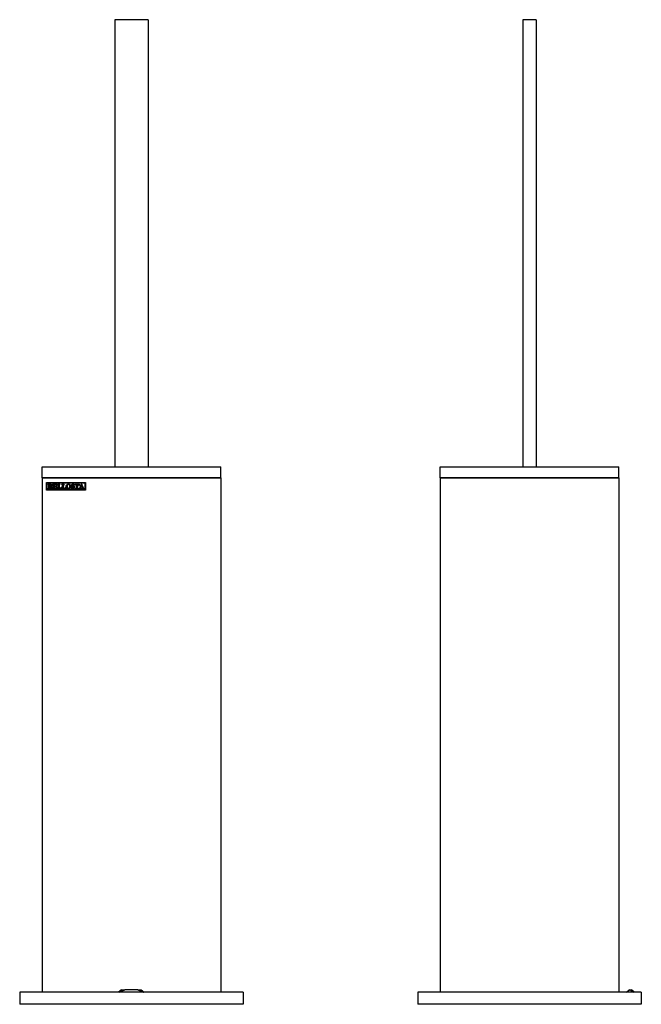
# Model space of a CAD drawing. Units: inches. Extents: x -339 to -38, y -269 to 610.
# Drawn here: x -339 to -61, y 169 to 610 of the extents above; entities that cross this region are included whole.
import ezdxf

# ---------------------------------------------------------------- set-up
doc = ezdxf.new("R2010")
doc.units = ezdxf.units.IN
for name, color, linetype in [('332025', 7, 'Continuous'), ('333003', 7, 'Continuous'), ('335001', 7, 'Continuous'), ('613018', 7, 'Continuous'), ('613020', 7, 'Continuous'), ('Default', 7, 'Continuous')]:
    doc.layers.add(name, color=color, linetype=linetype)

# ---------------------------------------------------------------- blocks, each defined once
blk = doc.blocks.new('SE2')
at = {"layer": '332025', "color": 7, "linetype": 'Continuous', "ltscale": 25.4}
for p, q in [((-248.63, 404.52), (-328.63, 404.52)), ((-328.63, 404.52), (-328.63, 174.52)), ((-328.63, 404.52), (-328.63, 174.52)), ((-326.63, 399.02), (-326.63, 402.52)), ((-326.63, 402.52), (-309.17, 402.52)), ((-326.38, 399.27), (-326.38, 402.27)), ((-326.38, 399.27), (-326.38, 402.27)), ((-326.38, 402.27), (-309.42, 402.27)), ((-325.87, 401.57), (-325.87, 401.67)), ((-323.89, 401.57), (-323.88, 401.69)), ((-314.29, 401.2), (-314.31, 401.2)), ((-314.29, 401.2), (-314.31, 401.2)), ((-313.88, 401.77), (-313.79, 401.77)), ((-312.31, 401.65), (-312.23, 401.67)), ((-311.1, 401.18), (-311.31, 400.61)), ((-311.1, 401.18), (-311.31, 400.61)), ((-311.06, 401.72), (-310.9, 401.72)), ((-309.42, 402.27), (-309.42, 399.27)), ((-309.17, 402.52), (-309.17, 399.02)), ((-309.17, 402.52), (-309.17, 399.02)), ((-248.63, 404.52), (-248.63, 174.52)), ((-309.17, 399.02), (-326.63, 399.02)), ((-309.42, 399.27), (-326.38, 399.27)), ((-325.88, 399.77), (-325.87, 399.89)), ((-323.89, 399.77), (-323.89, 399.87)), ((-322.35, 400.38), (-322.45, 400.38)), ((-315.4, 400.31), (-315.27, 400.31)), ((-312, 399.78), (-312, 399.88)), ((-310.81, 400.45), (-311.37, 400.45))]:
    blk.add_line(p, q, dxfattribs=at)
for centre, radius, start, end in [((-321.19, 407.34), 5.66, 264.7027, 274.802), ((-322.93, 382.38), 17.42, 86.9565, 93.1312), ((-320.84, 387.85), 11.97, 85.685, 94.315), ((-318.92, 387.83), 11.99, 85.6916, 94.3084)]:
    blk.add_arc(centre, radius, start, end, dxfattribs=at)
for points, knots in [([(-325.87, 401.67), (-325.76, 401.68), (-325.65, 401.68), (-325.54, 401.68), (-325.38, 401.68), (-325.22, 401.69), (-325.06, 401.7), (-325.04, 401.7), (-325.02, 401.7), (-325, 401.7), (-324.99, 401.7), (-324.98, 401.7), (-324.96, 401.7), (-324.93, 401.7), (-324.89, 401.7), (-324.86, 401.7), (-324.83, 401.7), (-324.8, 401.7), (-324.72, 401.7), (-324.64, 401.69), (-324.55, 401.66), (-324.52, 401.66), (-324.48, 401.64), (-324.43, 401.61), (-324.38, 401.59), (-324.34, 401.56), (-324.3, 401.52), (-324.26, 401.48), (-324.24, 401.44), (-324.22, 401.39), (-324.2, 401.34), (-324.19, 401.29), (-324.19, 401.18), (-324.21, 401.12), (-324.23, 401.07), (-324.26, 401.03), (-324.3, 400.98), (-324.35, 400.94), (-324.38, 400.92), (-324.44, 400.89), (-324.54, 400.84)], [0, 0, 0, 0, 0.132666, 0.132666, 0.132666, 0.326516, 0.326516, 0.326516, 0.34959, 0.34959, 0.34959, 0.373898, 0.373898, 0.395167, 0.395167, 0.395167, 0.432654, 0.432654, 0.432654, 0.531853, 0.531853, 0.531853, 0.584424, 0.584424, 0.584424, 0.649112, 0.649112, 0.649112, 0.711447, 0.711447, 0.711447, 0.774145, 0.774145, 0.841793, 0.841793, 0.841793, 0.91377, 0.91377, 0.91377, 1, 1, 1, 1]), ([(-325.64, 401.53), (-325.65, 401.54), (-325.68, 401.55), (-325.73, 401.55), (-325.74, 401.55), (-325.79, 401.56), (-325.87, 401.57)], [0, 0, 0, 0, 0.389643, 0.389643, 0.389643, 1, 1, 1, 1]), ([(-325.63, 399.94), (-325.62, 399.96), (-325.61, 399.98), (-325.6, 400), (-325.59, 400.06), (-325.59, 400.14), (-325.59, 400.25), (-325.59, 400.45), (-325.59, 400.66), (-325.6, 400.87), (-325.6, 400.94), (-325.6, 401.11), (-325.61, 401.38), (-325.61, 401.46), (-325.61, 401.5), (-325.62, 401.52), (-325.63, 401.53), (-325.64, 401.53)], [0, 0, 0, 0, 0.04386, 0.04386, 0.04386, 0.19512, 0.19512, 0.19512, 0.585235, 0.585235, 0.585235, 0.901314, 0.901314, 0.901314, 0.975329, 0.975329, 1, 1, 1, 1]), ([(-325.19, 400.89), (-325.15, 400.88), (-325.11, 400.87), (-324.9, 400.87), (-324.79, 400.9), (-324.64, 401.01), (-324.6, 401.1), (-324.6, 401.33), (-324.64, 401.41), (-324.71, 401.47), (-324.78, 401.54), (-324.89, 401.57), (-325.08, 401.57), (-325.13, 401.56), (-325.2, 401.55)], [0, 0, 0, 0, 0.079824, 0.079824, 0.302036, 0.302036, 0.524249, 0.524249, 0.677906, 0.677906, 0.677906, 0.927591, 0.927591, 1, 1, 1, 1]), ([(-325.2, 401.55), (-325.2, 401.53), (-325.2, 401.5), (-325.2, 401.46), (-325.19, 401.37), (-325.19, 401.26), (-325.19, 401.1), (-325.19, 401.06), (-325.19, 401.02), (-325.19, 400.98), (-325.19, 400.96), (-325.19, 400.93), (-325.19, 400.89)], [0, 0, 0, 0, 0.146262, 0.146262, 0.146262, 0.670977, 0.670977, 0.670977, 0.855924, 0.855924, 0.855924, 1, 1, 1, 1]), ([(-325.2, 401.55), (-325.2, 401.53), (-325.2, 401.5), (-325.2, 401.46), (-325.19, 401.37), (-325.19, 401.26), (-325.19, 401.1), (-325.19, 401.06), (-325.19, 401.02), (-325.19, 400.98), (-325.19, 400.96), (-325.19, 400.93), (-325.19, 400.89)], [0, 0, 0, 0, 0.146262, 0.146262, 0.146262, 0.670977, 0.670977, 0.670977, 0.855924, 0.855924, 0.855924, 1, 1, 1, 1]), ([(-323.57, 401.51), (-323.58, 401.52), (-323.6, 401.53), (-323.62, 401.53), (-323.63, 401.53), (-323.64, 401.54), (-323.66, 401.54), (-323.71, 401.55), (-323.77, 401.56), (-323.82, 401.56), (-323.84, 401.56), (-323.86, 401.56), (-323.89, 401.57)], [0, 0, 0, 0, 0.150913, 0.150913, 0.150913, 0.292103, 0.292103, 0.292103, 0.797883, 0.797883, 0.797883, 1, 1, 1, 1]), ([(-323.88, 401.69), (-323.82, 401.68), (-323.77, 401.68), (-323.73, 401.67), (-323.66, 401.66), (-323.57, 401.66), (-323.43, 401.66), (-323.34, 401.66), (-323.19, 401.67), (-322.97, 401.67), (-322.78, 401.68), (-322.6, 401.68), (-322.51, 401.68), (-322.42, 401.68), (-322.33, 401.68), (-322.27, 401.68), (-322.18, 401.67), (-322.07, 401.66)], [0, 0, 0, 0, 0.08031, 0.08031, 0.08031, 0.303771, 0.303771, 0.379308, 0.379308, 0.379308, 0.706385, 0.706385, 0.706385, 0.853673, 0.853673, 0.853673, 1, 1, 1, 1]), ([(-323.56, 399.94), (-323.55, 399.97), (-323.55, 400), (-323.55, 400.06), (-323.55, 400.09), (-323.55, 400.13), (-323.55, 400.15), (-323.55, 400.16), (-323.55, 400.18), (-323.54, 400.36), (-323.55, 400.55), (-323.55, 400.73), (-323.55, 400.79), (-323.55, 400.84), (-323.55, 400.9), (-323.55, 400.98), (-323.55, 401.06), (-323.56, 401.13), (-323.56, 401.19), (-323.55, 401.24), (-323.55, 401.3), (-323.55, 401.36), (-323.56, 401.42), (-323.57, 401.48), (-323.57, 401.49), (-323.57, 401.5), (-323.57, 401.51)], [0, 0, 0, 0, 0.08872, 0.08872, 0.124208, 0.124208, 0.124208, 0.152457, 0.152457, 0.152457, 0.504875, 0.504875, 0.504875, 0.60959, 0.60959, 0.60959, 0.759, 0.759, 0.759, 0.864635, 0.864635, 0.864635, 0.980772, 0.980772, 0.980772, 1, 1, 1, 1]), ([(-322.43, 401.53), (-322.44, 401.53), (-322.47, 401.53), (-322.52, 401.54), (-322.61, 401.54), (-322.71, 401.55), (-322.94, 401.55), (-323.04, 401.55), (-323.14, 401.54)], [0, 0, 0, 0, 0.128058, 0.128058, 0.128058, 0.533483, 0.533483, 1, 1, 1, 1]), ([(-323.14, 401.54), (-323.14, 401.52), (-323.14, 401.42), (-323.14, 401.25), (-323.14, 401.17), (-323.14, 401.09), (-323.14, 401), (-323.14, 400.94), (-323.14, 400.88), (-323.14, 400.82)], [0, 0, 0, 0, 0.401603, 0.401603, 0.401603, 0.743554, 0.743554, 0.743554, 1, 1, 1, 1]), ([(-323.14, 401.54), (-323.14, 401.52), (-323.14, 401.42), (-323.14, 401.25), (-323.14, 401.17), (-323.14, 401.09), (-323.14, 401), (-323.14, 400.94), (-323.14, 400.88), (-323.14, 400.82)], [0, 0, 0, 0, 0.401603, 0.401603, 0.401603, 0.743554, 0.743554, 0.743554, 1, 1, 1, 1]), ([(-323.14, 400.82), (-323.11, 400.82), (-323.09, 400.81), (-322.9, 400.81), (-322.78, 400.82), (-322.7, 400.82), (-322.63, 400.83), (-322.58, 400.84), (-322.56, 400.85), (-322.55, 400.87), (-322.53, 400.89), (-322.52, 400.92), (-322.51, 400.94), (-322.49, 401.01), (-322.47, 401.13)], [0, 0, 0, 0, 0.044504, 0.044504, 0.496956, 0.496956, 0.496956, 0.657653, 0.657653, 0.657653, 0.748773, 0.748773, 0.748773, 1, 1, 1, 1]), ([(-322.47, 401.13), (-322.46, 401.13), (-322.45, 401.13), (-322.44, 401.14), (-322.42, 401.14), (-322.39, 401.14), (-322.36, 401.14)], [0, 0, 0, 0, 0.192123, 0.192123, 0.192123, 1, 1, 1, 1]), ([(-322.36, 401.14), (-322.36, 401.05), (-322.35, 400.98), (-322.35, 400.83), (-322.35, 400.77), (-322.36, 400.74), (-322.36, 400.71), (-322.36, 400.68), (-322.36, 400.64), (-322.36, 400.6), (-322.35, 400.54), (-322.35, 400.48), (-322.35, 400.44), (-322.35, 400.41), (-322.35, 400.4), (-322.35, 400.39), (-322.35, 400.38)], [0, 0, 0, 0, 0.161702, 0.161702, 0.525531, 0.525531, 0.525531, 0.620879, 0.620879, 0.78557, 0.78557, 0.78557, 0.958274, 0.958274, 0.958274, 1, 1, 1, 1]), ([(-322.18, 401.28), (-322.2, 401.31), (-322.22, 401.35), (-322.24, 401.38), (-322.27, 401.42), (-322.3, 401.47), (-322.34, 401.52)], [0, 0, 0, 0, 0.419502, 0.419502, 0.419502, 1, 1, 1, 1]), ([(-322.04, 401.19), (-322.06, 401.19), (-322.08, 401.19), (-322.1, 401.19), (-322.11, 401.18), (-322.12, 401.19), (-322.15, 401.19)], [0, 0, 0, 0, 0.552427, 0.552427, 0.552427, 1, 1, 1, 1]), ([(-322.07, 401.66), (-322.05, 401.64), (-322.04, 401.61), (-322.04, 401.58), (-322.04, 401.48), (-322.04, 401.38), (-322.04, 401.28), (-322.04, 401.26), (-322.04, 401.24), (-322.04, 401.22), (-322.04, 401.21), (-322.04, 401.2), (-322.04, 401.19)], [0, 0, 0, 0, 0.179389, 0.179389, 0.179389, 0.815724, 0.815724, 0.815724, 0.94255, 0.94255, 0.94255, 1, 1, 1, 1]), ([(-321.71, 401.6), (-321.71, 401.63), (-321.71, 401.65), (-321.71, 401.67), (-321.71, 401.68), (-321.71, 401.7)], [0, 0, 0, 0, 0.666667, 0.666667, 1, 1, 1, 1]), ([(-321.43, 399.96), (-321.43, 399.98), (-321.42, 400), (-321.42, 400.02), (-321.42, 400.08), (-321.43, 400.14), (-321.43, 400.21), (-321.43, 400.27), (-321.42, 400.33), (-321.42, 400.4), (-321.42, 400.44), (-321.42, 400.48), (-321.42, 400.52), (-321.42, 400.57), (-321.42, 400.62), (-321.42, 400.67), (-321.42, 400.72), (-321.42, 400.77), (-321.42, 400.82), (-321.42, 400.93), (-321.41, 401.04), (-321.41, 401.15), (-321.41, 401.2), (-321.41, 401.25), (-321.41, 401.3), (-321.41, 401.3), (-321.41, 401.31), (-321.41, 401.32), (-321.41, 401.42), (-321.42, 401.48), (-321.44, 401.5), (-321.47, 401.51), (-321.52, 401.53), (-321.52, 401.53), (-321.54, 401.54), (-321.57, 401.55), (-321.6, 401.56), (-321.62, 401.57), (-321.64, 401.57), (-321.67, 401.58), (-321.7, 401.59), (-321.71, 401.6)], [0, 0, 0, 0, 0.032489, 0.032489, 0.032489, 0.135779, 0.135779, 0.135779, 0.240013, 0.240013, 0.240013, 0.307311, 0.307311, 0.307311, 0.385555, 0.385555, 0.385555, 0.469291, 0.469291, 0.469291, 0.648521, 0.648521, 0.648521, 0.729113, 0.729113, 0.729113, 0.740849, 0.740849, 0.740849, 0.813354, 0.813354, 0.885859, 0.885859, 0.885859, 0.918555, 0.918555, 0.918555, 0.957206, 0.957206, 0.957206, 1, 1, 1, 1]), ([(-321, 401.49), (-321, 401.48), (-321, 401.47), (-321, 401.45), (-321, 401.42), (-321, 401.39), (-321.01, 401.36), (-321.01, 401.35), (-321.01, 401.33), (-321.01, 401.32), (-321.01, 401.31), (-321.01, 401.28), (-321.01, 401.24), (-321.01, 401.22), (-321.01, 401.21), (-321.01, 401.18), (-321.01, 401.16), (-321.01, 401.12), (-321.01, 401.06), (-321.01, 401.01), (-321.01, 400.91), (-321.01, 400.85), (-321.01, 400.79), (-321.01, 400.76), (-321.01, 400.73), (-321.01, 400.69), (-321.01, 400.46), (-321.02, 400.23), (-321.02, 399.99), (-321.02, 399.96), (-321.01, 399.94), (-321, 399.94)], [0, 0, 0, 0, 0.026645, 0.026645, 0.026645, 0.085529, 0.085529, 0.085529, 0.113079, 0.113079, 0.113079, 0.165455, 0.165455, 0.165455, 0.197164, 0.197164, 0.240764, 0.240764, 0.240764, 0.339986, 0.339986, 0.452012, 0.452012, 0.452012, 0.513567, 0.513567, 0.513567, 0.959845, 0.959845, 0.959845, 1, 1, 1, 1]), ([(-321, 401.49), (-321, 401.48), (-321, 401.47), (-321, 401.45), (-321, 401.42), (-321, 401.39), (-321.01, 401.36), (-321.01, 401.35), (-321.01, 401.33), (-321.01, 401.32), (-321.01, 401.31), (-321.01, 401.28), (-321.01, 401.24), (-321.01, 401.22), (-321.01, 401.21), (-321.01, 401.18), (-321.01, 401.16), (-321.01, 401.12), (-321.01, 401.06), (-321.01, 401.01), (-321.01, 400.91), (-321.01, 400.85), (-321.01, 400.79), (-321.01, 400.76), (-321.01, 400.73), (-321.01, 400.69), (-321.01, 400.46), (-321.02, 400.23), (-321.02, 399.99), (-321.02, 399.96), (-321.01, 399.94), (-321, 399.94)], [0, 0, 0, 0, 0.026645, 0.026645, 0.026645, 0.085529, 0.085529, 0.085529, 0.113079, 0.113079, 0.113079, 0.165455, 0.165455, 0.165455, 0.197164, 0.197164, 0.240764, 0.240764, 0.240764, 0.339986, 0.339986, 0.452012, 0.452012, 0.452012, 0.513567, 0.513567, 0.513567, 0.959845, 0.959845, 0.959845, 1, 1, 1, 1]), ([(-320.72, 401.69), (-320.71, 401.68), (-320.7, 401.66), (-320.7, 401.61), (-320.71, 401.6), (-320.72, 401.58), (-320.73, 401.58), (-320.75, 401.57), (-320.78, 401.57), (-320.85, 401.56), (-320.91, 401.54), (-320.97, 401.52)], [0, 0, 0, 0, 0.166796, 0.166796, 0.307256, 0.307256, 0.307256, 0.491862, 0.491862, 0.491862, 1, 1, 1, 1]), ([(-319.79, 401.6), (-319.8, 401.63), (-319.8, 401.65), (-319.8, 401.67), (-319.8, 401.68), (-319.8, 401.7)], [0, 0, 0, 0, 0.666667, 0.666667, 1, 1, 1, 1]), ([(-319.8, 401.7), (-319.79, 401.7), (-319.78, 401.7), (-319.75, 401.7), (-319.66, 401.7), (-319.51, 401.69), (-319.44, 401.69), (-319.37, 401.69), (-319.3, 401.69), (-319.25, 401.69), (-319.2, 401.69), (-319.15, 401.69), (-319.08, 401.69), (-318.99, 401.69), (-318.88, 401.7), (-318.85, 401.7), (-318.84, 401.7), (-318.82, 401.7), (-318.81, 401.7), (-318.8, 401.69), (-318.79, 401.68), (-318.79, 401.66), (-318.79, 401.61), (-318.79, 401.6), (-318.8, 401.58)], [0, 0, 0, 0, 0.077922, 0.077922, 0.256029, 0.256029, 0.256029, 0.44516, 0.44516, 0.44516, 0.5841, 0.5841, 0.5841, 0.818506, 0.818506, 0.818506, 0.841058, 0.841058, 0.897438, 0.897438, 0.897438, 0.953115, 0.953115, 1, 1, 1, 1]), ([(-319.52, 401.49), (-319.52, 401.5), (-319.55, 401.51), (-319.6, 401.53), (-319.6, 401.53), (-319.62, 401.54), (-319.66, 401.55), (-319.68, 401.56), (-319.7, 401.57), (-319.72, 401.57), (-319.76, 401.58), (-319.78, 401.59), (-319.79, 401.6)], [0, 0, 0, 0, 0.312657, 0.312657, 0.312657, 0.510765, 0.510765, 0.510765, 0.740401, 0.740401, 0.740401, 1, 1, 1, 1]), ([(-319.52, 399.96), (-319.51, 399.98), (-319.51, 400), (-319.51, 400.02), (-319.51, 400.08), (-319.51, 400.14), (-319.51, 400.21), (-319.51, 400.27), (-319.5, 400.33), (-319.5, 400.4), (-319.5, 400.44), (-319.5, 400.48), (-319.5, 400.52), (-319.5, 400.57), (-319.5, 400.62), (-319.5, 400.67), (-319.5, 400.72), (-319.5, 400.77), (-319.5, 400.82), (-319.5, 400.93), (-319.5, 401.04), (-319.5, 401.15), (-319.5, 401.2), (-319.5, 401.25), (-319.5, 401.3), (-319.5, 401.3), (-319.5, 401.31), (-319.5, 401.32), (-319.5, 401.42), (-319.51, 401.48), (-319.52, 401.49)], [0, 0, 0, 0, 0.03894, 0.03894, 0.03894, 0.162738, 0.162738, 0.162738, 0.287667, 0.287667, 0.287667, 0.368328, 0.368328, 0.368328, 0.462107, 0.462107, 0.462107, 0.562468, 0.562468, 0.562468, 0.777261, 0.777261, 0.777261, 0.873853, 0.873853, 0.873853, 0.887919, 0.887919, 0.887919, 1, 1, 1, 1]), ([(-319.08, 401.49), (-319.08, 401.48), (-319.09, 401.47), (-319.09, 401.45), (-319.09, 401.42), (-319.09, 401.39), (-319.09, 401.36), (-319.09, 401.35), (-319.09, 401.33), (-319.09, 401.32), (-319.09, 401.31), (-319.09, 401.28), (-319.09, 401.24), (-319.09, 401.22), (-319.09, 401.21), (-319.09, 401.18), (-319.09, 401.16), (-319.09, 401.12), (-319.09, 401.06), (-319.09, 401.01), (-319.09, 400.91), (-319.09, 400.85), (-319.1, 400.79), (-319.1, 400.76), (-319.1, 400.73), (-319.1, 400.69), (-319.1, 400.46), (-319.1, 400.23), (-319.1, 399.99), (-319.1, 399.96), (-319.1, 399.94), (-319.08, 399.94)], [0, 0, 0, 0, 0.026636, 0.026636, 0.026636, 0.08545, 0.08545, 0.08545, 0.11299, 0.11299, 0.11299, 0.165349, 0.165349, 0.165349, 0.197054, 0.197054, 0.24065, 0.24065, 0.24065, 0.339858, 0.339858, 0.451868, 0.451868, 0.451868, 0.513381, 0.513381, 0.513381, 0.959531, 0.959531, 0.959531, 1, 1, 1, 1]), ([(-319.08, 401.49), (-319.08, 401.48), (-319.09, 401.47), (-319.09, 401.45), (-319.09, 401.42), (-319.09, 401.39), (-319.09, 401.36), (-319.09, 401.35), (-319.09, 401.33), (-319.09, 401.32), (-319.09, 401.31), (-319.09, 401.28), (-319.09, 401.24), (-319.09, 401.22), (-319.09, 401.21), (-319.09, 401.18), (-319.09, 401.16), (-319.09, 401.12), (-319.09, 401.06), (-319.09, 401.01), (-319.09, 400.91), (-319.09, 400.85), (-319.1, 400.79), (-319.1, 400.76), (-319.1, 400.73), (-319.1, 400.69), (-319.1, 400.46), (-319.1, 400.23), (-319.1, 399.99), (-319.1, 399.96), (-319.1, 399.94), (-319.08, 399.94)], [0, 0, 0, 0, 0.026636, 0.026636, 0.026636, 0.08545, 0.08545, 0.08545, 0.11299, 0.11299, 0.11299, 0.165349, 0.165349, 0.165349, 0.197054, 0.197054, 0.24065, 0.24065, 0.24065, 0.339858, 0.339858, 0.451868, 0.451868, 0.451868, 0.513381, 0.513381, 0.513381, 0.959531, 0.959531, 0.959531, 1, 1, 1, 1]), ([(-318.8, 401.58), (-318.81, 401.58), (-318.83, 401.57), (-318.87, 401.57), (-318.93, 401.56), (-318.99, 401.54), (-319.05, 401.52)], [0, 0, 0, 0, 0.268159, 0.268159, 0.268159, 1, 1, 1, 1]), ([(-318.8, 401.58), (-318.81, 401.58), (-318.83, 401.57), (-318.87, 401.57), (-318.93, 401.56), (-318.99, 401.54), (-319.05, 401.52)], [0, 0, 0, 0, 0.268159, 0.268159, 0.268159, 1, 1, 1, 1]), ([(-317.84, 400.76), (-317.84, 400.88), (-317.81, 401), (-317.77, 401.13), (-317.73, 401.21), (-317.68, 401.3), (-317.56, 401.44), (-317.48, 401.51), (-317.3, 401.62), (-317.2, 401.67), (-317.11, 401.69), (-317.01, 401.71), (-316.9, 401.73), (-316.58, 401.73), (-316.4, 401.69), (-316.25, 401.61), (-316.1, 401.53), (-315.98, 401.43), (-315.89, 401.3), (-315.78, 401.13), (-315.73, 400.95), (-315.73, 400.49), (-315.82, 400.25), (-316.01, 400.05), (-316.2, 399.85), (-316.46, 399.75), (-316.88, 399.75), (-316.96, 399.76), (-317.03, 399.77), (-317.09, 399.78), (-317.13, 399.79), (-317.18, 399.8), (-317.25, 399.83), (-317.29, 399.84), (-317.3, 399.84)], [0, 0, 0, 0, 0.070119, 0.070119, 0.070119, 0.12603, 0.12603, 0.181941, 0.181941, 0.237852, 0.237852, 0.237852, 0.298074, 0.298074, 0.401105, 0.401105, 0.401105, 0.489857, 0.489857, 0.489857, 0.591609, 0.591609, 0.742672, 0.742672, 0.742672, 0.907128, 0.907128, 0.947718, 0.947718, 0.947718, 0.975469, 0.975469, 0.975469, 1, 1, 1, 1]), ([(-316.84, 401.58), (-316.92, 401.58), (-317, 401.56), (-317.06, 401.52), (-317.13, 401.48), (-317.18, 401.44), (-317.21, 401.39), (-317.27, 401.31), (-317.31, 401.22), (-317.33, 401.12), (-317.36, 401.03), (-317.37, 400.91), (-317.37, 400.69), (-317.36, 400.62), (-317.36, 400.59), (-317.35, 400.58), (-317.35, 400.56), (-317.35, 400.53), (-317.34, 400.45), (-317.33, 400.4), (-317.32, 400.37), (-317.27, 400.24), (-317.24, 400.17), (-317.23, 400.14), (-317.2, 400.09), (-317.15, 400.04), (-317.1, 399.99), (-317.07, 399.96), (-317.02, 399.94), (-316.91, 399.9), (-316.86, 399.89), (-316.69, 399.89), (-316.6, 399.91), (-316.41, 400.01), (-316.34, 400.09), (-316.23, 400.33), (-316.21, 400.49), (-316.21, 400.76), (-316.21, 400.86), (-316.22, 401)], [0, 0, 0, 0, 0.064236, 0.064236, 0.064236, 0.118166, 0.118166, 0.118166, 0.197945, 0.197945, 0.197945, 0.287791, 0.287791, 0.343009, 0.343009, 0.343009, 0.359462, 0.359462, 0.359462, 0.403315, 0.403315, 0.403315, 0.470414, 0.470414, 0.470414, 0.524233, 0.524233, 0.524233, 0.581039, 0.581039, 0.637844, 0.637844, 0.744172, 0.744172, 0.850501, 0.850501, 0.956829, 0.956829, 1, 1, 1, 1]), ([(-316.22, 401), (-316.22, 401.01), (-316.23, 401.02), (-316.23, 401.03), (-316.23, 401.03), (-316.24, 401.05), (-316.24, 401.09), (-316.27, 401.25), (-316.35, 401.37), (-316.55, 401.54), (-316.68, 401.58), (-316.84, 401.58)], [0, 0, 0, 0, 0.03007, 0.03007, 0.03007, 0.096179, 0.096179, 0.096179, 0.54809, 0.54809, 1, 1, 1, 1]), ([(-315.27, 400.31), (-315.22, 400.2), (-315.19, 400.13), (-315.14, 400.06), (-315.11, 400.02), (-315.07, 399.99), (-315.04, 399.96), (-314.99, 399.93), (-314.94, 399.92), (-314.89, 399.9), (-314.84, 399.89), (-314.73, 399.89), (-314.67, 399.9), (-314.6, 399.92), (-314.54, 399.95), (-314.49, 399.98), (-314.45, 400.03), (-314.41, 400.09), (-314.39, 400.14), (-314.39, 400.27), (-314.43, 400.34), (-314.49, 400.4), (-314.54, 400.44), (-314.65, 400.49), (-314.83, 400.56), (-315.01, 400.62), (-315.13, 400.68), (-315.2, 400.73), (-315.27, 400.78), (-315.33, 400.84), (-315.37, 400.93), (-315.41, 401.01), (-315.43, 401.09), (-315.43, 401.33), (-315.37, 401.46), (-315.26, 401.57), (-315.15, 401.68), (-314.98, 401.73), (-314.72, 401.73), (-314.65, 401.72), (-314.56, 401.71), (-314.5, 401.69), (-314.42, 401.68), (-314.33, 401.64)], [0, 0, 0, 0, 0.026968, 0.026968, 0.089892, 0.089892, 0.089892, 0.125841, 0.125841, 0.125841, 0.169227, 0.169227, 0.208381, 0.208381, 0.208381, 0.254417, 0.254417, 0.254417, 0.298125, 0.298125, 0.352494, 0.352494, 0.352494, 0.440064, 0.440064, 0.440064, 0.538907, 0.538907, 0.538907, 0.60116, 0.60116, 0.60116, 0.656217, 0.656217, 0.767351, 0.767351, 0.767351, 0.913181, 0.913181, 0.944841, 0.944841, 0.944841, 1, 1, 1, 1]), ([(-314.43, 401.21), (-314.48, 401.33), (-314.52, 401.42), (-314.56, 401.47), (-314.64, 401.55), (-314.73, 401.59), (-314.92, 401.59), (-315, 401.56), (-315.11, 401.46), (-315.14, 401.4), (-315.14, 401.26), (-315.11, 401.2), (-315.06, 401.14), (-315, 401.08), (-314.88, 401.03), (-314.71, 400.98), (-314.64, 400.96), (-314.57, 400.93), (-314.4, 400.85), (-314.34, 400.81), (-314.29, 400.76), (-314.24, 400.7), (-314.19, 400.65), (-314.17, 400.59), (-314.15, 400.53), (-314.14, 400.46), (-314.14, 400.28), (-314.16, 400.19), (-314.19, 400.1), (-314.21, 400.05), (-314.24, 400.01), (-314.28, 399.97), (-314.31, 399.94), (-314.36, 399.9), (-314.42, 399.86), (-314.48, 399.82), (-314.54, 399.79), (-314.68, 399.76), (-314.76, 399.75), (-314.93, 399.75), (-315.02, 399.76), (-315.11, 399.78), (-315.17, 399.79), (-315.23, 399.81), (-315.29, 399.83), (-315.34, 399.85), (-315.37, 399.86), (-315.38, 399.87)], [0, 0, 0, 0, 0.070865, 0.070865, 0.070865, 0.133234, 0.133234, 0.19209, 0.19209, 0.250945, 0.250945, 0.301722, 0.301722, 0.301722, 0.39606, 0.39606, 0.39606, 0.452156, 0.452156, 0.508251, 0.508251, 0.508251, 0.560005, 0.560005, 0.560005, 0.616688, 0.616688, 0.679135, 0.679135, 0.679135, 0.71799, 0.71799, 0.71799, 0.759719, 0.759719, 0.759719, 0.824669, 0.824669, 0.889618, 0.889618, 0.931435, 0.931435, 0.931435, 0.975702, 0.975702, 0.975702, 1, 1, 1, 1]), ([(-314.31, 401.2), (-314.35, 401.2), (-314.38, 401.2), (-314.42, 401.2), (-314.42, 401.2), (-314.43, 401.2), (-314.43, 401.21)], [0, 0, 0, 0, 0.859012, 0.859012, 0.859012, 1, 1, 1, 1]), ([(-314.33, 401.64), (-314.32, 401.61), (-314.31, 401.56), (-314.31, 401.49), (-314.29, 401.39), (-314.29, 401.31), (-314.29, 401.24), (-314.29, 401.22), (-314.29, 401.2)], [0, 0, 0, 0, 0.345904, 0.345904, 0.345904, 0.846095, 0.846095, 1, 1, 1, 1]), ([(-314.05, 401.28), (-314.02, 401.34), (-313.97, 401.47), (-313.92, 401.66), (-313.9, 401.71), (-313.89, 401.75), (-313.88, 401.77)], [0, 0, 0, 0, 0.772504, 0.772504, 0.772504, 1, 1, 1, 1]), ([(-313.21, 401.48), (-313.22, 401.48), (-313.22, 401.48), (-313.23, 401.49), (-313.26, 401.49), (-313.36, 401.49), (-313.62, 401.49), (-313.68, 401.48), (-313.72, 401.47), (-313.76, 401.44), (-313.82, 401.37), (-313.9, 401.27), (-313.93, 401.23), (-313.95, 401.22), (-313.96, 401.22)], [0, 0, 0, 0, 0.027203, 0.027203, 0.027203, 0.391055, 0.391055, 0.593194, 0.593194, 0.593194, 0.914324, 0.914324, 0.914324, 1, 1, 1, 1]), ([(-313.79, 401.77), (-313.79, 401.76), (-313.78, 401.75), (-313.78, 401.75), (-313.75, 401.7), (-313.73, 401.67), (-313.72, 401.65)], [0, 0, 0, 0, 0.200668, 0.200668, 0.200668, 1, 1, 1, 1]), ([(-313.72, 401.65), (-313.7, 401.65), (-313.63, 401.65), (-313.44, 401.65), (-313.37, 401.65), (-313.31, 401.65), (-313.3, 401.65), (-313.29, 401.65), (-313.28, 401.65), (-313.22, 401.66), (-313.16, 401.65), (-313.1, 401.66), (-312.99, 401.66), (-312.88, 401.65), (-312.62, 401.65), (-312.47, 401.65), (-312.31, 401.65)], [0, 0, 0, 0, 0.177531, 0.177531, 0.288227, 0.288227, 0.288227, 0.309864, 0.309864, 0.309864, 0.437076, 0.437076, 0.437076, 0.674963, 0.674963, 1, 1, 1, 1]), ([(-313.21, 399.98), (-313.2, 400), (-313.2, 400.02), (-313.19, 400.06), (-313.18, 400.17), (-313.18, 400.36), (-313.18, 400.62), (-313.18, 400.81), (-313.19, 400.99), (-313.19, 401.18), (-313.19, 401.33), (-313.19, 401.43), (-313.2, 401.46)], [0, 0, 0, 0, 0.052056, 0.052056, 0.052056, 0.43377, 0.43377, 0.43377, 0.810507, 0.810507, 0.810507, 1, 1, 1, 1]), ([(-312.77, 401.49), (-312.77, 401.45), (-312.78, 401.42), (-312.78, 401.39), (-312.78, 401.18), (-312.78, 400.97), (-312.78, 400.76), (-312.78, 400.6), (-312.77, 400.45), (-312.77, 400.29), (-312.77, 400.23), (-312.77, 400.16), (-312.77, 400.1), (-312.77, 400.03), (-312.77, 399.98), (-312.76, 399.95)], [0, 0, 0, 0, 0.061693, 0.061693, 0.061693, 0.471619, 0.471619, 0.471619, 0.775363, 0.775363, 0.775363, 0.899279, 0.899279, 0.899279, 1, 1, 1, 1]), ([(-312.77, 401.49), (-312.77, 401.45), (-312.78, 401.42), (-312.78, 401.39), (-312.78, 401.18), (-312.78, 400.97), (-312.78, 400.76), (-312.78, 400.6), (-312.77, 400.45), (-312.77, 400.29), (-312.77, 400.23), (-312.77, 400.16), (-312.77, 400.1), (-312.77, 400.03), (-312.77, 399.98), (-312.76, 399.95)], [0, 0, 0, 0, 0.061693, 0.061693, 0.061693, 0.471619, 0.471619, 0.471619, 0.775363, 0.775363, 0.775363, 0.899279, 0.899279, 0.899279, 1, 1, 1, 1]), ([(-312.17, 401.17), (-312.2, 401.21), (-312.23, 401.27), (-312.26, 401.34), (-312.29, 401.41), (-312.31, 401.45), (-312.31, 401.46), (-312.33, 401.47), (-312.34, 401.48), (-312.35, 401.48), (-312.38, 401.49), (-312.48, 401.49), (-312.69, 401.49), (-312.73, 401.49), (-312.77, 401.49)], [0, 0, 0, 0, 0.23642, 0.23642, 0.23642, 0.408918, 0.408918, 0.408918, 0.469689, 0.469689, 0.469689, 0.93192, 0.93192, 1, 1, 1, 1]), ([(-312.23, 401.67), (-312.22, 401.67), (-312.2, 401.7), (-312.19, 401.74), (-312.18, 401.75), (-312.18, 401.76), (-312.17, 401.77)], [0, 0, 0, 0, 0.67104, 0.67104, 0.67104, 1, 1, 1, 1]), ([(-312.17, 401.77), (-312.15, 401.77), (-312.13, 401.77), (-312.11, 401.77), (-312.1, 401.77), (-312.08, 401.77), (-312.06, 401.77)], [0, 0, 0, 0, 0.586511, 0.586511, 0.586511, 1, 1, 1, 1]), ([(-312.06, 401.77), (-312.06, 401.71), (-312.06, 401.6), (-312.06, 401.47), (-312.06, 401.42), (-312.06, 401.38), (-312.06, 401.34), (-312.06, 401.31), (-312.06, 401.29), (-312.06, 401.26), (-312.06, 401.24), (-312.06, 401.21), (-312.07, 401.2)], [0, 0, 0, 0, 0.527014, 0.527014, 0.527014, 0.753241, 0.753241, 0.753241, 0.885023, 0.885023, 0.885023, 1, 1, 1, 1]), ([(-312.06, 401.77), (-312.06, 401.71), (-312.06, 401.6), (-312.06, 401.47), (-312.06, 401.42), (-312.06, 401.38), (-312.06, 401.34), (-312.06, 401.31), (-312.06, 401.29), (-312.06, 401.26), (-312.06, 401.24), (-312.06, 401.21), (-312.07, 401.2)], [0, 0, 0, 0, 0.527014, 0.527014, 0.527014, 0.753241, 0.753241, 0.753241, 0.885023, 0.885023, 0.885023, 1, 1, 1, 1]), ([(-311.7, 400.03), (-311.6, 400.29), (-311.5, 400.55), (-311.29, 401.11), (-311.17, 401.42), (-311.06, 401.72)], [0, 0, 0, 0, 0.459878, 0.459878, 1, 1, 1, 1]), ([(-310.87, 400.61), (-310.9, 400.7), (-310.93, 400.8), (-311.03, 401.03), (-311.07, 401.12), (-311.1, 401.18)], [0, 0, 0, 0, 0.5, 0.5, 1, 1, 1, 1]), ([(-310.9, 401.72), (-310.89, 401.72), (-310.89, 401.71), (-310.88, 401.7), (-310.79, 401.5), (-310.71, 401.29), (-310.63, 401.09), (-310.57, 400.96), (-310.52, 400.84), (-310.47, 400.71), (-310.43, 400.59), (-310.39, 400.49), (-310.35, 400.42), (-310.33, 400.37), (-310.31, 400.3), (-310.27, 400.21), (-310.25, 400.16), (-310.23, 400.1), (-310.19, 400.02), (-310.17, 399.98), (-310.16, 399.96), (-310.15, 399.95), (-310.13, 399.94), (-310.1, 399.92), (-310.06, 399.92), (-310.02, 399.91), (-309.98, 399.9), (-309.93, 399.89)], [0, 0, 0, 0, 0.013414, 0.013414, 0.013414, 0.319389, 0.319389, 0.319389, 0.508545, 0.508545, 0.508545, 0.656342, 0.656342, 0.656342, 0.760198, 0.760198, 0.760198, 0.855188, 0.855188, 0.855188, 0.895202, 0.895202, 0.895202, 0.937962, 0.937962, 0.937962, 1, 1, 1, 1]), ([(-324.54, 400.84), (-324.39, 400.81), (-324.28, 400.75), (-324.21, 400.66), (-324.13, 400.57), (-324.09, 400.47), (-324.09, 400.3), (-324.1, 400.23), (-324.12, 400.16), (-324.14, 400.11), (-324.17, 400.06), (-324.22, 400.01), (-324.27, 399.95), (-324.33, 399.91), (-324.39, 399.88), (-324.45, 399.85), (-324.54, 399.82), (-324.65, 399.8), (-324.71, 399.79), (-324.79, 399.79), (-324.9, 399.79), (-324.99, 399.79), (-325.07, 399.79), (-325.15, 399.79), (-325.26, 399.8), (-325.38, 399.79), (-325.53, 399.78), (-325.57, 399.78), (-325.69, 399.77), (-325.88, 399.77)], [0, 0, 0, 0, 0.139065, 0.139065, 0.139065, 0.257949, 0.257949, 0.328342, 0.328342, 0.328342, 0.390272, 0.390272, 0.390272, 0.469519, 0.469519, 0.469519, 0.565204, 0.565204, 0.565204, 0.654565, 0.654565, 0.654565, 0.743187, 0.743187, 0.743187, 0.877732, 0.877732, 0.877732, 1, 1, 1, 1]), ([(-325.87, 399.89), (-325.85, 399.89), (-325.82, 399.9), (-325.79, 399.9), (-325.72, 399.91), (-325.67, 399.92), (-325.63, 399.94)], [0, 0, 0, 0, 0.354618, 0.354618, 0.354618, 1, 1, 1, 1]), ([(-325.17, 399.95), (-325.11, 399.92), (-325.05, 399.91), (-324.88, 399.91), (-324.79, 399.92), (-324.72, 399.96), (-324.65, 399.99), (-324.6, 400.04), (-324.56, 400.1), (-324.53, 400.16), (-324.52, 400.24), (-324.52, 400.42), (-324.53, 400.5), (-324.57, 400.55), (-324.62, 400.63), (-324.68, 400.69), (-324.75, 400.71), (-324.82, 400.74), (-324.92, 400.75), (-325.12, 400.75), (-325.16, 400.75), (-325.19, 400.74)], [0, 0, 0, 0, 0.08492, 0.08492, 0.252582, 0.252582, 0.252582, 0.368755, 0.368755, 0.368755, 0.494893, 0.494893, 0.624973, 0.624973, 0.624973, 0.756968, 0.756968, 0.756968, 0.925355, 0.925355, 1, 1, 1, 1]), ([(-325.19, 400.74), (-325.19, 400.68), (-325.19, 400.62), (-325.19, 400.56), (-325.19, 400.49), (-325.19, 400.41), (-325.19, 400.34), (-325.19, 400.23), (-325.19, 400.11), (-325.19, 400), (-325.19, 399.99), (-325.18, 399.97), (-325.17, 399.95)], [0, 0, 0, 0, 0.228508, 0.228508, 0.228508, 0.502026, 0.502026, 0.502026, 0.926708, 0.926708, 0.926708, 1, 1, 1, 1]), ([(-325.19, 400.74), (-325.19, 400.68), (-325.19, 400.62), (-325.19, 400.56), (-325.19, 400.49), (-325.19, 400.41), (-325.19, 400.34), (-325.19, 400.23), (-325.19, 400.11), (-325.19, 400), (-325.19, 399.99), (-325.18, 399.97), (-325.17, 399.95)], [0, 0, 0, 0, 0.228508, 0.228508, 0.228508, 0.502026, 0.502026, 0.502026, 0.926708, 0.926708, 0.926708, 1, 1, 1, 1]), ([(-323.89, 399.87), (-323.87, 399.88), (-323.83, 399.89), (-323.77, 399.89), (-323.67, 399.91), (-323.6, 399.92), (-323.56, 399.94)], [0, 0, 0, 0, 0.343376, 0.343376, 0.343376, 1, 1, 1, 1]), ([(-322.45, 400.38), (-322.46, 400.39), (-322.46, 400.43), (-322.47, 400.47), (-322.5, 400.57), (-322.51, 400.62), (-322.53, 400.65), (-322.54, 400.66), (-322.56, 400.68), (-322.59, 400.69), (-322.61, 400.69), (-322.68, 400.7), (-322.95, 400.7), (-323.06, 400.69), (-323.14, 400.68)], [0, 0, 0, 0, 0.109157, 0.109157, 0.109157, 0.308789, 0.308789, 0.308789, 0.388901, 0.388901, 0.388901, 0.670455, 0.670455, 1, 1, 1, 1]), ([(-323.14, 400.68), (-323.14, 400.66), (-323.14, 400.64), (-323.14, 400.52), (-323.14, 400.42), (-323.14, 400.34), (-323.14, 400.24), (-323.14, 400.13), (-323.14, 400.02), (-323.14, 399.99), (-323.13, 399.96), (-323.1, 399.95), (-323.06, 399.93), (-322.93, 399.92), (-322.59, 399.92), (-322.48, 399.93), (-322.38, 399.95), (-322.32, 399.96), (-322.26, 399.99), (-322.21, 400.05), (-322.14, 400.11), (-322.08, 400.21), (-322.04, 400.32)], [0, 0, 0, 0, 0.009796, 0.009796, 0.17045, 0.17045, 0.17045, 0.329441, 0.329441, 0.329441, 0.374508, 0.374508, 0.374508, 0.591195, 0.591195, 0.735148, 0.735148, 0.735148, 0.836973, 0.836973, 0.836973, 1, 1, 1, 1]), ([(-322.04, 400.32), (-322.01, 400.33), (-321.99, 400.33), (-321.95, 400.33), (-321.94, 400.33), (-321.92, 400.33)], [0, 0, 0, 0, 0.636364, 0.636364, 1, 1, 1, 1]), ([(-321.92, 400.33), (-321.92, 400.3), (-321.92, 400.28), (-321.92, 400.27), (-321.93, 400.25), (-321.93, 400.24), (-321.95, 400.13), (-321.97, 400.04), (-321.99, 399.94), (-322, 399.89), (-322, 399.83), (-322.01, 399.78)], [0, 0, 0, 0, 0.11338, 0.11338, 0.11338, 0.191706, 0.191706, 0.697297, 0.697297, 0.697297, 1, 1, 1, 1]), ([(-321.92, 400.33), (-321.92, 400.3), (-321.92, 400.28), (-321.92, 400.27), (-321.93, 400.25), (-321.93, 400.24), (-321.95, 400.13), (-321.97, 400.04), (-321.99, 399.94), (-322, 399.89), (-322, 399.83), (-322.01, 399.78)], [0, 0, 0, 0, 0.11338, 0.11338, 0.11338, 0.191706, 0.191706, 0.697297, 0.697297, 0.697297, 1, 1, 1, 1]), ([(-321.74, 399.9), (-321.71, 399.91), (-321.66, 399.92), (-321.61, 399.93), (-321.55, 399.94), (-321.52, 399.94), (-321.51, 399.94), (-321.47, 399.94), (-321.45, 399.95), (-321.43, 399.96)], [0, 0, 0, 0, 0.427187, 0.427187, 0.427187, 0.741195, 0.741195, 0.741195, 1, 1, 1, 1]), ([(-321.74, 399.79), (-321.74, 399.8), (-321.74, 399.81), (-321.74, 399.85), (-321.74, 399.88), (-321.74, 399.9)], [0, 0, 0, 0, 0.151515, 0.151515, 1, 1, 1, 1]), ([(-321, 399.94), (-320.95, 399.93), (-320.91, 399.93), (-320.86, 399.93), (-320.83, 399.93), (-320.8, 399.93), (-320.77, 399.93), (-320.74, 399.93), (-320.71, 399.93), (-320.68, 399.93), (-320.52, 399.93), (-320.4, 399.95), (-320.31, 399.98), (-320.24, 400.01), (-320.19, 400.04), (-320.17, 400.07)], [0, 0, 0, 0, 0.164107, 0.164107, 0.164107, 0.264533, 0.264533, 0.264533, 0.371637, 0.371637, 0.371637, 0.815819, 0.815819, 0.815819, 1, 1, 1, 1]), ([(-320.17, 400.07), (-320.14, 400.1), (-320.11, 400.13), (-320.07, 400.2), (-320.05, 400.25), (-320.02, 400.33)], [0, 0, 0, 0, 0.5, 0.5, 1, 1, 1, 1]), ([(-320.02, 400.33), (-320, 400.33), (-319.99, 400.33), (-319.97, 400.33), (-319.95, 400.33), (-319.92, 400.33), (-319.89, 400.33)], [0, 0, 0, 0, 0.370101, 0.370101, 0.370101, 1, 1, 1, 1]), ([(-319.89, 400.33), (-319.89, 400.31), (-319.89, 400.3), (-319.89, 400.29), (-319.89, 400.22), (-319.9, 400.09), (-319.92, 399.92), (-319.93, 399.84), (-319.93, 399.8), (-319.94, 399.79)], [0, 0, 0, 0, 0.076505, 0.076505, 0.076505, 0.759218, 0.759218, 0.759218, 1, 1, 1, 1]), ([(-319.89, 400.33), (-319.89, 400.31), (-319.89, 400.3), (-319.89, 400.29), (-319.89, 400.22), (-319.9, 400.09), (-319.92, 399.92), (-319.93, 399.84), (-319.93, 399.8), (-319.94, 399.79)], [0, 0, 0, 0, 0.076505, 0.076505, 0.076505, 0.759218, 0.759218, 0.759218, 1, 1, 1, 1]), ([(-319.83, 399.79), (-319.83, 399.8), (-319.83, 399.81), (-319.83, 399.85), (-319.82, 399.88), (-319.82, 399.9)], [0, 0, 0, 0, 0.151515, 0.151515, 1, 1, 1, 1]), ([(-319.82, 399.9), (-319.79, 399.91), (-319.75, 399.92), (-319.69, 399.93), (-319.63, 399.94), (-319.6, 399.94), (-319.59, 399.94), (-319.56, 399.94), (-319.53, 399.95), (-319.52, 399.96)], [0, 0, 0, 0, 0.422642, 0.422642, 0.422642, 0.741339, 0.741339, 0.741339, 1, 1, 1, 1]), ([(-319.08, 399.94), (-319.04, 399.93), (-318.99, 399.93), (-318.94, 399.93), (-318.92, 399.93), (-318.89, 399.93), (-318.86, 399.93), (-318.83, 399.93), (-318.8, 399.93), (-318.77, 399.93), (-318.61, 399.93), (-318.48, 399.95), (-318.39, 399.98), (-318.32, 400.01), (-318.28, 400.04), (-318.26, 400.07)], [0, 0, 0, 0, 0.162637, 0.162637, 0.162637, 0.264863, 0.264863, 0.264863, 0.372099, 0.372099, 0.372099, 0.816795, 0.816795, 0.816795, 1, 1, 1, 1]), ([(-318.26, 400.07), (-318.22, 400.1), (-318.2, 400.13), (-318.18, 400.16), (-318.16, 400.2), (-318.13, 400.25), (-318.1, 400.33)], [0, 0, 0, 0, 0.405921, 0.405921, 0.405921, 1, 1, 1, 1]), ([(-318.1, 400.33), (-318.09, 400.33), (-318.07, 400.33), (-318.06, 400.33), (-318.03, 400.33), (-318.01, 400.33), (-317.98, 400.33)], [0, 0, 0, 0, 0.370095, 0.370095, 0.370095, 1, 1, 1, 1]), ([(-317.98, 400.33), (-317.98, 400.31), (-317.98, 400.3), (-317.98, 400.29), (-317.98, 400.22), (-317.99, 400.09), (-318, 399.92), (-318.01, 399.84), (-318.02, 399.8), (-318.02, 399.79)], [0, 0, 0, 0, 0.076484, 0.076484, 0.076484, 0.75878, 0.75878, 0.75878, 1, 1, 1, 1]), ([(-317.98, 400.33), (-317.98, 400.31), (-317.98, 400.3), (-317.98, 400.29), (-317.98, 400.22), (-317.99, 400.09), (-318, 399.92), (-318.01, 399.84), (-318.02, 399.8), (-318.02, 399.79)], [0, 0, 0, 0, 0.076484, 0.076484, 0.076484, 0.75878, 0.75878, 0.75878, 1, 1, 1, 1]), ([(-317.3, 399.84), (-317.41, 399.91), (-317.49, 399.97), (-317.56, 400.03), (-317.62, 400.1), (-317.68, 400.17), (-317.72, 400.25), (-317.75, 400.29), (-317.78, 400.37), (-317.81, 400.49), (-317.83, 400.57), (-317.84, 400.66), (-317.84, 400.76)], [0, 0, 0, 0, 0.285646, 0.285646, 0.285646, 0.529113, 0.529113, 0.529113, 0.76151, 0.76151, 0.76151, 1, 1, 1, 1]), ([(-315.39, 399.9), (-315.39, 399.9), (-315.39, 399.91), (-315.39, 399.91), (-315.39, 399.92), (-315.4, 399.99), (-315.4, 400.11), (-315.4, 400.18), (-315.4, 400.22), (-315.4, 400.25), (-315.4, 400.27), (-315.4, 400.29), (-315.4, 400.31)], [0, 0, 0, 0, 0.038446, 0.038446, 0.038446, 0.531568, 0.531568, 0.531568, 0.860193, 0.860193, 0.860193, 1, 1, 1, 1]), ([(-313.54, 399.85), (-313.52, 399.88), (-313.48, 399.9), (-313.42, 399.92), (-313.32, 399.94), (-313.25, 399.96), (-313.21, 399.98)], [0, 0, 0, 0, 0.382394, 0.382394, 0.382394, 1, 1, 1, 1]), ([(-313.54, 399.77), (-313.54, 399.79), (-313.54, 399.8), (-313.54, 399.81), (-313.54, 399.82), (-313.54, 399.83), (-313.54, 399.84), (-313.54, 399.85), (-313.54, 399.85), (-313.54, 399.85)], [0, 0, 0, 0, 0.418274, 0.418274, 0.418274, 0.854663, 0.854663, 0.854663, 1, 1, 1, 1]), ([(-312.48, 399.78), (-312.5, 399.77), (-312.51, 399.77), (-312.63, 399.77), (-312.72, 399.78), (-312.79, 399.79), (-312.86, 399.79), (-312.99, 399.8), (-313.2, 399.8), (-313.29, 399.79), (-313.43, 399.78), (-313.49, 399.78), (-313.52, 399.77), (-313.54, 399.77)], [0, 0, 0, 0, 0.036555, 0.036555, 0.292436, 0.292436, 0.292436, 0.816876, 0.816876, 0.897559, 0.897559, 0.897559, 1, 1, 1, 1]), ([(-312.67, 399.93), (-312.66, 399.93), (-312.62, 399.92), (-312.56, 399.9), (-312.53, 399.9), (-312.5, 399.89), (-312.48, 399.88)], [0, 0, 0, 0, 0.578476, 0.578476, 0.578476, 1, 1, 1, 1]), ([(-312.67, 399.93), (-312.66, 399.93), (-312.62, 399.92), (-312.56, 399.9), (-312.53, 399.9), (-312.5, 399.89), (-312.48, 399.88)], [0, 0, 0, 0, 0.578476, 0.578476, 0.578476, 1, 1, 1, 1]), ([(-312.48, 399.88), (-312.47, 399.84), (-312.47, 399.82), (-312.47, 399.8), (-312.47, 399.79), (-312.48, 399.78)], [0, 0, 0, 0, 0.416667, 0.416667, 1, 1, 1, 1]), ([(-312.48, 399.88), (-312.47, 399.84), (-312.47, 399.82), (-312.47, 399.8), (-312.47, 399.79), (-312.48, 399.78)], [0, 0, 0, 0, 0.416667, 0.416667, 1, 1, 1, 1]), ([(-312, 399.88), (-311.98, 399.89), (-311.95, 399.89), (-311.9, 399.9), (-311.82, 399.92), (-311.78, 399.93), (-311.76, 399.94), (-311.75, 399.95), (-311.73, 399.98), (-311.7, 400.03)], [0, 0, 0, 0, 0.284727, 0.284727, 0.284727, 0.695394, 0.695394, 0.695394, 1, 1, 1, 1]), ([(-311.71, 399.81), (-311.73, 399.81), (-311.75, 399.8), (-311.77, 399.8), (-311.84, 399.79), (-311.91, 399.78), (-311.98, 399.78), (-311.98, 399.78), (-311.99, 399.78), (-312, 399.78)], [0, 0, 0, 0, 0.210192, 0.210192, 0.210192, 0.908328, 0.908328, 0.908328, 1, 1, 1, 1]), ([(-311.37, 400.45), (-311.39, 400.41), (-311.43, 400.29), (-311.5, 400.11), (-311.52, 400.06), (-311.52, 400.02), (-311.52, 399.98), (-311.52, 399.96), (-311.5, 399.95), (-311.48, 399.93), (-311.44, 399.91), (-311.37, 399.91), (-311.36, 399.91), (-311.33, 399.9), (-311.27, 399.89)], [0, 0, 0, 0, 0.470352, 0.470352, 0.470352, 0.562341, 0.562341, 0.689711, 0.689711, 0.689711, 0.864538, 0.864538, 0.864538, 1, 1, 1, 1]), ([(-311.31, 400.61), (-311.08, 400.61), (-310.94, 400.61), (-310.9, 400.61), (-310.89, 400.61), (-310.88, 400.61), (-310.87, 400.61)], [0, 0, 0, 0, 0.915524, 0.915524, 0.915524, 1, 1, 1, 1]), ([(-311.27, 399.89), (-311.27, 399.85), (-311.27, 399.83), (-311.27, 399.8), (-311.27, 399.79), (-311.27, 399.78)], [0, 0, 0, 0, 0.529412, 0.529412, 1, 1, 1, 1]), ([(-311.27, 399.89), (-311.27, 399.85), (-311.27, 399.83), (-311.27, 399.8), (-311.27, 399.79), (-311.27, 399.78)], [0, 0, 0, 0, 0.529412, 0.529412, 1, 1, 1, 1]), ([(-310.89, 399.88), (-310.83, 399.89), (-310.78, 399.9), (-310.72, 399.92), (-310.67, 399.93), (-310.65, 399.94), (-310.64, 399.95), (-310.63, 399.95), (-310.62, 399.97), (-310.62, 399.99), (-310.63, 400.01), (-310.63, 400.02), (-310.65, 400.07), (-310.67, 400.12), (-310.69, 400.17), (-310.73, 400.26), (-310.77, 400.36), (-310.81, 400.45)], [0, 0, 0, 0, 0.206026, 0.206026, 0.206026, 0.320082, 0.320082, 0.320082, 0.369537, 0.369537, 0.418992, 0.418992, 0.418992, 0.613512, 0.613512, 0.613512, 1, 1, 1, 1]), ([(-309.93, 399.78), (-310, 399.78), (-310.08, 399.78), (-310.17, 399.79), (-310.25, 399.8), (-310.33, 399.8), (-310.48, 399.8), (-310.53, 399.8), (-310.57, 399.8), (-310.65, 399.8), (-310.74, 399.79), (-310.82, 399.78), (-310.84, 399.78), (-310.87, 399.78), (-310.89, 399.78)], [0, 0, 0, 0, 0.248894, 0.248894, 0.248894, 0.445201, 0.445201, 0.666047, 0.666047, 0.666047, 0.925506, 0.925506, 0.925506, 1, 1, 1, 1]), ([(-309.93, 399.89), (-309.93, 399.85), (-309.92, 399.83), (-309.92, 399.81), (-309.92, 399.8), (-309.93, 399.78)], [0, 0, 0, 0, 0.6875, 0.6875, 1, 1, 1, 1])]:
    blk.add_open_spline(points, degree=3, knots=knots, dxfattribs=at)
for points in [[(-322.34, 401.52), (-322.36, 401.52), (-322.39, 401.53), (-322.43, 401.53)], [(-322.15, 401.19), (-322.16, 401.21), (-322.17, 401.24), (-322.18, 401.28)], [(-320.99, 401.51), (-321, 401.5), (-321, 401.5), (-321, 401.49)], [(-320.99, 401.51), (-321, 401.5), (-321, 401.5), (-321, 401.49)], [(-320.97, 401.52), (-320.97, 401.52), (-320.98, 401.52), (-320.99, 401.51)], [(-320.97, 401.52), (-320.97, 401.52), (-320.98, 401.52), (-320.99, 401.51)], [(-319.05, 401.52), (-319.06, 401.52), (-319.06, 401.52), (-319.08, 401.51)], [(-319.05, 401.52), (-319.06, 401.52), (-319.06, 401.52), (-319.08, 401.51)], [(-319.08, 401.51), (-319.08, 401.5), (-319.08, 401.5), (-319.08, 401.49)], [(-319.08, 401.51), (-319.08, 401.5), (-319.08, 401.5), (-319.08, 401.49)], [(-313.96, 401.22), (-314, 401.24), (-314.03, 401.26), (-314.05, 401.28)], [(-313.2, 401.46), (-313.2, 401.47), (-313.21, 401.47), (-313.21, 401.48)], [(-312.07, 401.2), (-312.11, 401.18), (-312.14, 401.18), (-312.17, 401.17)], [(-315.38, 399.87), (-315.38, 399.87), (-315.39, 399.88), (-315.39, 399.9)], [(-312.76, 399.95), (-312.74, 399.94), (-312.71, 399.93), (-312.67, 399.93)], [(-312.76, 399.95), (-312.74, 399.94), (-312.71, 399.93), (-312.67, 399.93)], [(-311.27, 399.78), (-311.33, 399.78), (-311.48, 399.79), (-311.71, 399.81)], [(-310.89, 399.78), (-310.89, 399.82), (-310.89, 399.85), (-310.89, 399.88)]]:
    blk.add_open_spline(points, degree=3, dxfattribs=at)
at = {"layer": '333003', "color": 7, "linetype": 'Continuous', "ltscale": 25.4}
for p, q in [((-238.63, 174.52), (-338.63, 174.52)), ((-338.63, 174.52), (-338.63, 169.02)), ((-338.63, 174.52), (-338.63, 169.02)), ((-238.63, 174.52), (-238.63, 169.02)), ((-238.63, 169.02), (-338.63, 169.02))]:
    blk.add_line(p, q, dxfattribs=at)
at = {"layer": '335001', "color": 7, "linetype": 'Continuous', "ltscale": 25.4}
for p, q in [((-293.13, 175.52), (-294.38, 174.52)), ((-293.13, 175.52), (-294.38, 174.52)), ((-294.13, 174.52), (-291.63, 175.52)), ((-293.13, 175.52), (-291.63, 175.52)), ((-285.71, 175.52), (-291.63, 175.52)), ((-285.71, 175.52), (-284.21, 175.52)), ((-285.71, 175.52), (-283.21, 174.52)), ((-284.21, 175.52), (-282.95, 174.52))]:
    blk.add_line(p, q, dxfattribs=at)
at = {"layer": '613018', "color": 7, "linetype": 'Continuous', "ltscale": 25.4}
for p, q in [((-328.63, 409.52), (-248.63, 409.52)), ((-328.63, 404.52), (-328.63, 409.52)), ((-328.63, 404.52), (-328.63, 409.52)), ((-248.63, 404.52), (-248.63, 409.52)), ((-328.63, 404.52), (-248.63, 404.52))]:
    blk.add_line(p, q, dxfattribs=at)
at = {"layer": '613020', "color": 7, "linetype": 'Continuous', "ltscale": 25.4}
for p, q in [((-281.13, 609.52), (-296.13, 609.52)), ((-296.13, 609.52), (-296.13, 409.52)), ((-296.13, 609.52), (-296.13, 409.52)), ((-281.13, 609.52), (-281.13, 409.52))]:
    blk.add_line(p, q, dxfattribs=at)
blk = doc.blocks.new('SE3')
at = {"layer": '332025', "color": 7, "linetype": 'Continuous', "ltscale": 25.4}
for p, q in [((-70.5, 404.52), (-150.5, 404.52)), ((-150.5, 404.52), (-150.5, 174.52)), ((-150.5, 404.52), (-150.5, 174.52)), ((-70.5, 404.52), (-70.5, 174.52)), ((-70.5, 401.69), (-70.48, 401.69)), ((-70.48, 401.57), (-70.5, 401.57)), ((-70.5, 400.87), (-70.48, 400.87)), ((-70.5, 400.81), (-70.48, 400.81)), ((-70.48, 400.75), (-70.5, 400.75)), ((-70.5, 399.91), (-70.48, 399.91)), ((-70.5, 399.89), (-70.48, 399.89)), ((-70.48, 399.8), (-70.5, 399.8))]:
    blk.add_line(p, q, dxfattribs=at)
at = {"layer": '333003', "color": 7, "linetype": 'Continuous', "ltscale": 25.4}
for p, q in [((-60.5, 174.52), (-160.5, 174.52)), ((-160.5, 174.52), (-160.5, 169.02)), ((-160.5, 174.52), (-160.5, 169.02)), ((-60.5, 174.52), (-60.5, 169.02)), ((-60.5, 169.02), (-160.5, 169.02))]:
    blk.add_line(p, q, dxfattribs=at)
at = {"layer": '335001', "color": 7, "linetype": 'Continuous', "ltscale": 25.4}
for p, q in [((-67.2, 174.52), (-65.95, 175.52)), ((-67.2, 174.52), (-65.95, 175.52)), ((-65.45, 175.52), (-67.12, 174.52)), ((-65.95, 175.52), (-65.45, 175.52)), ((-65.45, 175.52), (-63.78, 174.52)), ((-65.45, 175.52), (-64.95, 175.52)), ((-63.7, 174.52), (-64.95, 175.52))]:
    blk.add_line(p, q, dxfattribs=at)
at = {"layer": '613018', "color": 7, "linetype": 'Continuous', "ltscale": 25.4}
for p, q in [((-150.5, 409.52), (-70.5, 409.52)), ((-150.5, 404.52), (-150.5, 409.52)), ((-150.5, 404.52), (-150.5, 409.52)), ((-70.5, 404.52), (-70.5, 409.52)), ((-150.5, 404.52), (-70.5, 404.52))]:
    blk.add_line(p, q, dxfattribs=at)
at = {"layer": '613020', "color": 7, "linetype": 'Continuous', "ltscale": 25.4}
for p, q in [((-107.5, 609.52), (-113.5, 609.52)), ((-113.5, 609.52), (-113.5, 409.52)), ((-113.5, 609.52), (-113.5, 409.52)), ((-107.5, 609.52), (-107.5, 409.52))]:
    blk.add_line(p, q, dxfattribs=at)

msp = doc.modelspace()

# ---------------------------------------------------------------- block references
at = {"layer": 'Default'}
for name in ['SE2', 'SE3']:
    msp.add_blockref(name, (0, 0), dxfattribs=at)

doc.saveas('drawing.dxf')
